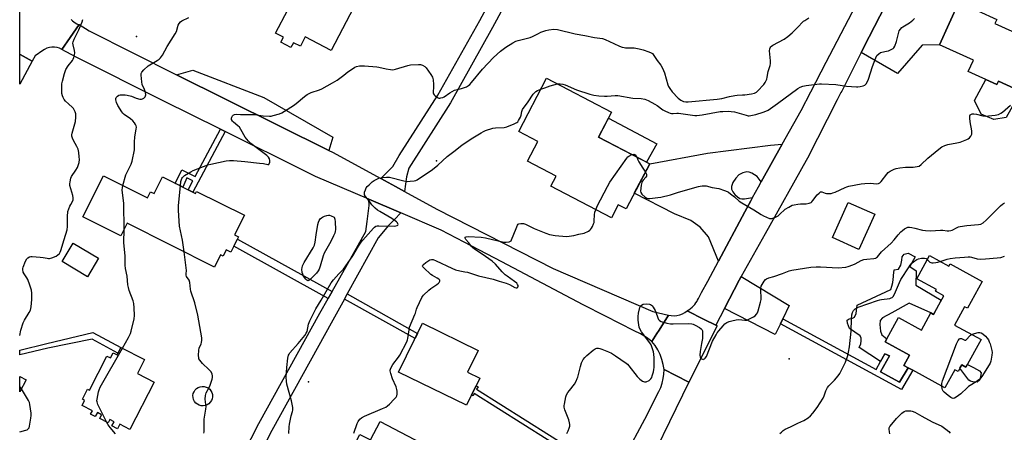
# Model space of a CAD drawing. Units: inches. Extents: x 1261765 to 1267765, y 533452 to 537453.
# Drawn here: x 1261766 to 1262304, y 536344 to 536570 of the extents above; entities that cross this region are included whole.
import ezdxf

# ---------------------------------------------------------------- set-up
doc = ezdxf.new("R2010")
doc.units = ezdxf.units.IN
doc.header["$MEASUREMENT"] = 0
for name, color, linetype in [('BLDG-Footprint', 5, 'Continuous'), ('CULTRL-Pad', 6, 'Continuous'), ('ELEV-Spot Elevation', 7, 'Continuous'), ('TRANS-Driveway', 251, 'Continuous'), ('TRANS-Non Street Sidewalk', 7, 'Continuous'), ('TRANS-Road', 130, 'Continuous'), ('Undefined', 1, 'Continuous')]:
    doc.layers.add(name, color=color, linetype=linetype)

msp = doc.modelspace()

# ---------------------------------------------------------------- linework, layer by layer
at = {"layer": 'BLDG-Footprint'}
for points, elevation in [([(1261885.7, 536608.5), (1261920.99, 536589.92), (1261927.19, 536601.71), (1261941.48, 536594.19), (1261937.91, 536587.42), (1261950.4, 536580.85), (1261935.95, 536553.41), (1261921.89, 536560.82), (1261919.17, 536555.65), (1261915.45, 536557.61), (1261914.04, 536554.92), (1261908.47, 536557.85), (1261909.92, 536560.59), (1261905.6, 536562.86), (1261912.28, 536575.55), (1261893.25, 536585.57), (1261895.66, 536590.16), (1261880.3, 536598.25)], 512.07), ([(1262299.05, 536568.16), (1262334.11, 536552.24), (1262337.26, 536559.19), (1262356.01, 536550.68), (1262354.22, 536546.75), (1262378.3, 536535.82), (1262364.93, 536506.38), (1262340.2, 536517.61), (1262339.51, 536516.07), (1262314.95, 536527.23), (1262316.05, 536529.66), (1262300.92, 536536.54), (1262300.12, 536534.78), (1262284.49, 536541.88), (1262287.28, 536548.02), (1262268.66, 536556.47), (1262279.22, 536579.73), (1262300.02, 536570.28)], 516.52), ([(1262110.23, 536491.28), (1262097.31, 536466.63), (1262093.01, 536468.89), (1262089.27, 536461.75), (1262056.24, 536479.05), (1262059.16, 536484.63), (1262043.44, 536492.87), (1262049.04, 536503.54), (1262038.62, 536509), (1262053.88, 536538.14), (1262089.41, 536519.53), (1262082.28, 536505.92)], 515.89), ([(1261811.45, 536484.77), (1261835.57, 536472.69), (1261837.27, 536476.09), (1261839.19, 536475.13), (1261843.73, 536484.19), (1261861.85, 536475.12), (1261862.43, 536476.28), (1261888.6, 536463.17), (1261883.24, 536452.47), (1261885.38, 536451.39), (1261881.15, 536442.96), (1261878.66, 536444.2), (1261876.97, 536440.83), (1261875.56, 536441.54), (1261872.2, 536434.84), (1261824.42, 536458.78), (1261821.02, 536452), (1261800.24, 536462.41)], 512.4), ([(1262233.33, 536463.71), (1262224.66, 536444.54), (1262210.18, 536451.09), (1262218.85, 536470.26)], 517.28), ([(1261808.74, 536439.71), (1261802.67, 536429.57), (1261788.91, 536437.82), (1261794.98, 536447.95)], 509.2), ([(1262263.17, 536441.13), (1262273.79, 536435.34), (1262274.47, 536436.58), (1262292.06, 536427.01), (1262284.05, 536412.3), (1262282.45, 536413.17), (1262276.97, 536403.09), (1262291.46, 536395.2), (1262283.19, 536380.01), (1262280.85, 536381.29), (1262278.91, 536377.72), (1262277.07, 536378.72), (1262271.68, 536368.82), (1262254.16, 536378.36), (1262251.53, 536379.79), (1262249.23, 536381.04), (1262252.33, 536386.74), (1262239.07, 536393.96), (1262246.3, 536407.23), (1262258.9, 536400.37), (1262263.99, 536409.73), (1262265.45, 536408.94), (1262271.01, 536419.15), (1262266.51, 536421.6), (1262267.04, 536422.58), (1262256.27, 536428.44)], 521.75), ([(1262017.3, 536374.13), (1262009.98, 536359.22), (1261972.92, 536377.42), (1261986.05, 536404.15), (1262016.47, 536389.21), (1262010.66, 536377.39)], 517.14), ([(1261821.02, 536390.88), (1261833.99, 536384.24), (1261830.06, 536376.56), (1261839.23, 536371.87), (1261825.97, 536345.96), (1261820.36, 536348.83), (1261819.12, 536346.41), (1261816.14, 536347.94), (1261817.28, 536350.18), (1261814.94, 536351.38), (1261814.07, 536349.68), (1261809.43, 536352.05), (1261810.45, 536354.06), (1261808.15, 536355.23), (1261807.03, 536353.05), (1261804.47, 536354.36), (1261805.42, 536356.21), (1261799.75, 536359.11), (1261801.19, 536361.92), (1261799.97, 536362.55), (1261802.79, 536368.07), (1261803.87, 536367.52), (1261813.41, 536386.18), (1261815.38, 536385.17), (1261816.83, 536388), (1261818.98, 536386.9)], 510.71), ([(1261769.22, 536373.11), (1261765.67, 536366.55), (1261765.67, 536375.03)], 508.08), ([(1261962.89, 536350.32), (1261996.62, 536332.7), (1261982.03, 536304.78), (1261978.05, 536306.86), (1261966.77, 536285.27), (1261937.72, 536300.45), (1261947.47, 536319.11), (1261937.06, 536324.55), (1261942.08, 536334.14), (1261945.86, 536332.17), (1261951.69, 536343.34), (1261957.62, 536340.25)], 517.45)]:
    msp.add_lwpolyline(points, close=True, dxfattribs=dict(at, elevation=elevation))
at = {"layer": 'CULTRL-Pad'}
for points in [[(1262294.1, 536537.52), (1262300.12, 536534.78), (1262300.92, 536536.54), (1262316.05, 536529.66), (1262314.95, 536527.23), (1262317.16, 536526.22), (1262315.18, 536522.6), (1262310.28, 536525.72), (1262305.27, 536516.73), (1262298.38, 536515.66), (1262291.53, 536518.49), (1262287.8, 536525.92)], [(1262114.09, 536502.2), (1262108.5, 536492.18), (1262082.28, 536505.92), (1262087.72, 536516.31)], [(1262269.71, 536416.75), (1262265.45, 536408.94), (1262263.99, 536409.73), (1262252.13, 536415.19), (1262242.63, 536409.81), (1262237.53, 536407.06), (1262236.36, 536405.56), (1262236.01, 536403.37), (1262236.45, 536399.78), (1262237.13, 536397.7), (1262240.01, 536395.68), (1262239.07, 536393.96), (1262252.33, 536386.74), (1262249.23, 536381.04), (1262251.54, 536379.79), (1262246.89, 536371.89), (1262236.37, 536377.6), (1262241.33, 536386.34), (1262238.86, 536387.37), (1262236.44, 536383.12), (1262224.86, 536390.84), (1262225.68, 536392.93), (1262225.89, 536394.41), (1262225.9, 536395.95), (1262225.37, 536397.3), (1262219.54, 536401.31), (1262218.35, 536404.08), (1262218.22, 536405.76), (1262219.31, 536406.49), (1262220.79, 536406.69), (1262222.2, 536407.42), (1262223.16, 536409.5), (1262223.3, 536411.18), (1262223.44, 536412.6), (1262223.72, 536413.94), (1262242.18, 536422.51), (1262242.71, 536424.46), (1262243.17, 536426.33), (1262243.57, 536429.63), (1262243.57, 536430.3), (1262243.96, 536433.38), (1262246.36, 536433.66), (1262247.58, 536435.98), (1262248.04, 536438.6), (1262248.28, 536440.48), (1262249.41, 536441.9), (1262251.59, 536442.49), (1262255.47, 536440.44), (1262252.52, 536435.13), (1262255.95, 536432.78), (1262255.77, 536424.88)], [(1262284.05, 536381.6), (1262287.39, 536379.89), (1262290.65, 536378.1), (1262291.56, 536376.97), (1262291.23, 536374.92), (1262290.78, 536373.09), (1262289.27, 536371.91), (1262286.89, 536372.03), (1262285.6, 536372.36), (1262284.85, 536372.9), (1262279.88, 536379.5), (1262280.85, 536381.29), (1262283.19, 536380.01)], [(1261867.15, 536359.07), (1261866.05, 536358.9), (1261864.93, 536358.96), (1261863.85, 536359.26), (1261862.86, 536359.77), (1261861.99, 536360.48), (1261861.29, 536361.35), (1261860.79, 536362.34), (1261860.5, 536363.42), (1261860.45, 536364.54), (1261860.62, 536365.64), (1261861.03, 536366.68), (1261861.64, 536367.62), (1261862.43, 536368.41), (1261863.37, 536369.01), (1261864.42, 536369.41), (1261865.52, 536369.58), (1261866.64, 536369.52), (1261867.72, 536369.23), (1261868.71, 536368.72), (1261869.58, 536368.01), (1261870.28, 536367.14), (1261870.78, 536366.14), (1261871.07, 536365.06), (1261871.12, 536363.94), (1261870.94, 536362.84), (1261870.54, 536361.8), (1261869.93, 536360.86), (1261869.14, 536360.08), (1261868.19, 536359.47)]]:
    msp.add_lwpolyline(points, close=True, dxfattribs=at)
at = {"layer": 'ELEV-Spot Elevation'}
for p in [(1261829.51, 536560.98, 509.86), (1261993.64, 536492.99, 514.07), (1262186.51, 536384.63, 519.55), (1261923.69, 536372.12, 514.64)]:
    msp.add_point(p, dxfattribs=at)
at = {"layer": 'TRANS-Driveway'}
for points in [[(1262225.96, 536552.18), (1262230.33, 536560.75), (1262239.03, 536577.82), (1262248.94, 536596.81), (1262254.29, 536607.07), (1262284.81, 536591.11), (1262279.22, 536579.73), (1262268.66, 536556.47), (1262259.2, 536556.3), (1262245.75, 536540.73)], [(1261934.81, 536498.66), (1261851.36, 536540.06), (1261860.44, 536542.66), (1261899.15, 536527.53), (1261936.94, 536505.99)], [(1262171.26, 536481.5), (1262169.01, 536484.44), (1262166.09, 536486.19), (1262164.68, 536486.72), (1262163.44, 536486.91), (1262161.09, 536486.37), (1262158.95, 536485.27), (1262157.32, 536483.51), (1262155.78, 536481.08), (1262154.99, 536478.95), (1262154.97, 536477.48), (1262155.66, 536476.07), (1262156.85, 536474.53), (1262158.25, 536473.2), (1262159.58, 536472.4), (1262160.56, 536472.21), (1262162, 536472.19), (1262166.43, 536472.89), (1262165.47, 536471.17), (1262162.25, 536465.13), (1262147.88, 536438.15), (1262142.38, 536451.45), (1262137.91, 536456.72), (1262132.72, 536460.33), (1262123.72, 536463.97), (1262101.81, 536475.21), (1262110.23, 536491.28), (1262141.93, 536497.18), (1262176.25, 536501.53), (1262182.74, 536502)], [(1262183.03, 536406.57), (1262181.73, 536403.88), (1262178.82, 536397.87), (1262151.08, 536412.11), (1262159.13, 536427.62), (1262160.26, 536429.63), (1262186.53, 536413.81)]]:
    msp.add_lwpolyline(points, close=True, dxfattribs=at)
at = {"layer": 'TRANS-Non Street Sidewalk'}
for points in [[(1261878.07, 536508.95), (1261860.41, 536475.84), (1261857.83, 536477.13), (1261860.44, 536482.02), (1261857.06, 536483.71), (1261854.81, 536478.64), (1261853.18, 536479.46), (1261850.78, 536480.66), (1261854.3, 536488.1), (1261861.7, 536484.38), (1261875.48, 536510.23)], [(1261936.55, 536421.51), (1261934.44, 536417.74), (1261882.84, 536446.33), (1261884.78, 536450.19)], [(1261943.3, 536417.37), (1261944.82, 536420.12), (1261983.28, 536398.51), (1261981.9, 536395.69)], [(1262181.73, 536403.88), (1262183.03, 536406.57), (1262234.03, 536378.87), (1262236.44, 536383.12), (1262238.86, 536387.37), (1262241.33, 536386.34), (1262236.37, 536377.6), (1262246.89, 536371.89), (1262251.54, 536379.79), (1262254.16, 536378.36), (1262248, 536367.88)], [(1261805.73, 536399.02), (1261821.02, 536390.87), (1261819.42, 536387.75), (1261805.26, 536395.34), (1261781.14, 536390.53), (1261765.67, 536386.85), (1261765.67, 536389.43), (1261780.55, 536392.97)], [(1262068.72, 536334.41), (1262067.39, 536332.14), (1262014.32, 536365.71), (1262013.64, 536364.47), (1262012.83, 536365.03), (1262013.44, 536366.27), (1262014.61, 536368.64), (1262015.25, 536369.95), (1262016.33, 536369.36), (1262015.59, 536368.02)]]:
    msp.add_lwpolyline(points, close=True, dxfattribs=at)
at = {"layer": 'TRANS-Road'}
for points in [[(1262044.75, 536603.65), (1262024.33, 536565.93), (1262001.21, 536524.74), (1261978.58, 536489.02), (1261977.17, 536484.25), (1261976.2, 536476.18), (1261971.27, 536478.87), (1261963.11, 536483.32), (1261969.7, 536489.79), (1261973.18, 536495.91), (1261994.34, 536528.84), (1262017.32, 536569.79), (1262037.65, 536607.32)], [(1262239.03, 536577.82), (1262230.33, 536560.75), (1262225.96, 536552.18), (1262215.26, 536531.17), (1262214.85, 536530.37), (1262212.76, 536526.26), (1262196.56, 536494.48), (1262195.77, 536493.07), (1262173.38, 536453.07), (1262160.26, 536429.63), (1262159.13, 536427.62), (1262151.08, 536412.11), (1262146.36, 536403.03), (1262140.05, 536406.22), (1262130.78, 536410.91), (1262131.72, 536411.52), (1262132.6, 536412.19), (1262133.44, 536412.92), (1262134.13, 536413.61), (1262134.86, 536414.45), (1262135.53, 536415.34), (1262136.14, 536416.27), (1262136.44, 536416.81), (1262136.84, 536417.6), (1262138.49, 536420.85), (1262141.97, 536427.08), (1262147.88, 536438.15), (1262162.25, 536465.13), (1262165.47, 536471.17), (1262166.43, 536472.89), (1262169.67, 536478.66), (1262171.26, 536481.5), (1262182.74, 536502), (1262193.06, 536520.44), (1262198.44, 536530.8), (1262206.82, 536546.95), (1262235.13, 536601.53)], [(1261793.84, 536570.21), (1261794.52, 536569.56), (1261795.26, 536568.98), (1261796.05, 536568.46), (1261796.87, 536568.01), (1261797.73, 536567.63), (1261798.12, 536567.48), (1261793.25, 536560.48), (1261788.72, 536553.97), (1261787.44, 536554.55), (1261786.09, 536554.94), (1261784.69, 536555.13), (1261783.28, 536555.13), (1261781.89, 536554.92), (1261780.55, 536554.52), (1261779.27, 536553.93), (1261778.28, 536553.31), (1261774.14, 536550.35), (1261772.58, 536547.5), (1261765.99, 536551.11), (1261765.69, 536551.27), (1261765.69, 536587.04)], [(1261862.72, 536283.23), (1261896.51, 536349.19), (1261929.89, 536409.63), (1261934.44, 536417.74), (1261936.55, 536421.51), (1261955.01, 536454.37), (1261955.74, 536459.84), (1261956.79, 536468.54), (1261956.68, 536471.98), (1261974.15, 536464.53), (1261970.69, 536460.96), (1261967.35, 536457.68), (1261961.81, 536450.89), (1261944.82, 536420.12), (1261943.3, 536417.37), (1261936.89, 536405.77), (1261903.57, 536345.44), (1261869.83, 536279.57)], [(1262096.85, 536331.53), (1262107.56, 536351.62), (1262115.31, 536366.69), (1262116.31, 536369), (1262117.09, 536371.38), (1262117.66, 536373.83), (1262118, 536376.31), (1262118.12, 536378.82), (1262124.54, 536375.57), (1262131.68, 536371.96), (1262103.39, 536313.82)]]:
    msp.add_lwpolyline(points, dxfattribs=at)
for points in [[(1261851.36, 536540.06), (1261934.81, 536498.66), (1261936.84, 536497.65), (1261963.11, 536483.32), (1261971.27, 536478.87), (1261976.2, 536476.18), (1261993.82, 536466.56), (1262057.38, 536434), (1262111.98, 536410.48), (1262120.43, 536408.53), (1262115.32, 536400.33), (1262114.2, 536398.54), (1262111.48, 536394.18), (1262111.47, 536394.17), (1262108.41, 536396.32), (1262105.15, 536398.26), (1262101.75, 536399.93), (1262085.97, 536408.04), (1262073.83, 536414.28), (1262029.37, 536437.67), (1262008.83, 536448.48), (1261996.2, 536455.12), (1261974.15, 536464.53), (1261956.68, 536471.98), (1261927.5, 536484.43), (1261922.01, 536487.15), (1261878.07, 536508.95), (1261875.48, 536510.23), (1261844.2, 536525.75), (1261796.52, 536549.77), (1261788.72, 536553.97), (1261793.25, 536560.48), (1261798.12, 536567.48), (1261803.72, 536564.06)], [(1261772.58, 536547.5), (1261765.68, 536534.87), (1261765.69, 536551.27), (1261765.99, 536551.11)], [(1262146.36, 536403.03), (1262147.19, 536402.61), (1262131.68, 536371.96), (1262124.54, 536375.57), (1262118.12, 536378.82), (1262118.1, 536378.83), (1262117.64, 536381.54), (1262116.9, 536384.28), (1262115.91, 536386.94), (1262114.66, 536389.49), (1262113.18, 536391.91), (1262111.48, 536394.18), (1262114.2, 536398.54), (1262115.32, 536400.33), (1262120.43, 536408.53), (1262122.04, 536408.27), (1262123.6, 536408.23), (1262125.15, 536408.38), (1262126.67, 536408.74), (1262128.13, 536409.28), (1262129.51, 536410.01), (1262130.78, 536410.91), (1262140.05, 536406.22)]]:
    msp.add_lwpolyline(points, close=True, dxfattribs=at)
at = {"layer": 'Undefined'}
msp.add_line((1261766.58, 536368.22, 508), (1261765.67, 536369.57, 508), dxfattribs=at)
for points, elevation in [([(1261765.67, 536397.5), (1261766.32, 536400.38), (1261767.52, 536404.32), (1261768.32, 536405.86), (1261770.94, 536410.06), (1261771.58, 536411.34), (1261771.92, 536413.05), (1261772.36, 536417.15), (1261772.36, 536420.63), (1261772.12, 536422.25), (1261771.25, 536424.96), (1261770.13, 536427.96), (1261769.57, 536428.96), (1261768.14, 536431.14), (1261767.66, 536432.15), (1261767.33, 536433.45), (1261767.34, 536433.98), (1261767.56, 536434.79), (1261768.9, 536438.02), (1261769.54, 536439.3), (1261770.07, 536439.91), (1261770.97, 536440.43), (1261771.74, 536440.62), (1261772.57, 536440.65), (1261776.84, 536440.35), (1261778.42, 536440.16), (1261780.73, 536439.63), (1261781.46, 536439.56), (1261781.95, 536439.6), (1261783.3, 536439.97), (1261785.68, 536440.9), (1261786.62, 536441.53), (1261787.4, 536442.36), (1261787.84, 536443.07), (1261788.14, 536443.83), (1261789.94, 536449.93), (1261791.7, 536455.31), (1261791.86, 536457.06), (1261791.87, 536463.5), (1261791.93, 536464.37), (1261792.09, 536465.22), (1261793.16, 536468.26), (1261793.55, 536469.04), (1261794.62, 536470.74), (1261794.93, 536471.55), (1261794.99, 536472.66), (1261794.8, 536474.08), (1261793.18, 536479.49), (1261793.09, 536480.34), (1261793.21, 536481.46), (1261793.63, 536483.41), (1261794.03, 536484.45), (1261796.4, 536487.92), (1261797.24, 536489.39), (1261797.72, 536490.4), (1261798.14, 536492.03), (1261798.33, 536493.72), (1261798.25, 536495.16), (1261797.98, 536497.46), (1261797.58, 536499.37), (1261796.97, 536500.8), (1261795.02, 536504.17), (1261794.48, 536505.46), (1261794.25, 536506.48), (1261794.27, 536507.2), (1261794.41, 536508.05), (1261796.11, 536514.53), (1261796.44, 536516.77), (1261796.46, 536517.88), (1261796.29, 536518.7), (1261795.95, 536519.78), (1261795.52, 536520.83), (1261795.11, 536521.55), (1261794.54, 536522.2), (1261792.29, 536524.15), (1261790.8, 536525.62), (1261790.02, 536526.52), (1261789.44, 536527.53), (1261789.02, 536528.62), (1261788.78, 536529.77), (1261788.66, 536533.35), (1261788.72, 536535.13), (1261789.02, 536536.54), (1261790.2, 536540.74), (1261790.93, 536542.93), (1261792.17, 536544.86), (1261794.61, 536547.9), (1261794.98, 536548.63), (1261795.27, 536549.42), (1261795.71, 536551.03), (1261795.85, 536552.12), (1261795.69, 536553.26), (1261794.9, 536556.42), (1261794.8, 536557.28), (1261794.87, 536558.13), (1261795.41, 536559.49), (1261797.96, 536564.59), (1261799.82, 536568.95), (1261800.25, 536570.33)], 508), ([(1261822.17, 536479.4), (1261823.81, 536485.4), (1261826.69, 536491.21), (1261827.25, 536492.87), (1261828.39, 536499.06), (1261828.49, 536503.32), (1261828.67, 536505.84), (1261828.86, 536507.23), (1261829.45, 536510.28), (1261829.5, 536511.37), (1261829.37, 536512.13), (1261829.08, 536512.86), (1261828.44, 536513.78), (1261827.5, 536514.86), (1261826.23, 536516.02), (1261822.8, 536518.32), (1261822.02, 536519.05), (1261821.5, 536519.74), (1261819.39, 536523.24), (1261818.61, 536524.84), (1261818.21, 536526.27), (1261818.25, 536527.09), (1261818.44, 536527.57), (1261819.14, 536528.37), (1261819.82, 536528.81), (1261820.63, 536529.02), (1261821.8, 536529.12), (1261823.27, 536529.11), (1261824.43, 536528.92), (1261826.73, 536528.27), (1261829.44, 536527.17), (1261831.41, 536526.76), (1261832.24, 536526.75), (1261832.76, 536526.88), (1261833.49, 536527.3), (1261834.3, 536528.06), (1261834.55, 536528.5), (1261834.63, 536529), (1261834.45, 536530.35), (1261833.95, 536532), (1261832.74, 536534.7), (1261832.44, 536536.12), (1261832.12, 536539.89), (1261832.19, 536540.72), (1261832.51, 536541.44), (1261833.65, 536542.7), (1261836.01, 536544.86), (1261840.87, 536547.85), (1261841.97, 536548.66), (1261842.76, 536549.39), (1261843.74, 536550.85), (1261846.38, 536555.48), (1261850.76, 536562.44), (1261851.36, 536563.76), (1261852.38, 536567.13), (1261852.88, 536568.15), (1261853.63, 536569.01), (1261854.31, 536569.53), (1261858.2, 536571.35)], 510), ([(1261853.6, 536479.25), (1261853.85, 536481.71), (1261854.11, 536482.79), (1261854.32, 536483.26), (1261854.78, 536483.94), (1261855.79, 536484.89), (1261859.22, 536486.99), (1261860.49, 536487.64), (1261868.65, 536490.77), (1261870.19, 536491.21), (1261878.67, 536492.96), (1261880.36, 536493.11), (1261882.62, 536493.16), (1261888.88, 536492.67), (1261896.74, 536491.78), (1261899.08, 536491.46), (1261901.39, 536490.89), (1261901.89, 536490.98), (1261902.16, 536491.26), (1261902.48, 536492.15), (1261902.53, 536493.2), (1261902.37, 536493.99), (1261901.81, 536494.96), (1261900.77, 536495.92), (1261892.12, 536502.54), (1261890.77, 536503.69), (1261889.87, 536504.74), (1261889.05, 536505.87), (1261886.62, 536510.16), (1261885.81, 536511.35), (1261885, 536512.14), (1261882.53, 536514.1), (1261881.98, 536514.66), (1261881.53, 536515.54), (1261881.53, 536516.29), (1261881.67, 536516.8), (1261882.03, 536517.53), (1261882.35, 536517.94), (1261882.75, 536518.21), (1261883.23, 536518.35), (1261884.02, 536518.43), (1261886.39, 536518.35), (1261891.44, 536518.4), (1261894.11, 536518.24), (1261898.9, 536517.58), (1261902.3, 536517.4), (1261903.15, 536517.47), (1261904.31, 536517.71), (1261907.73, 536518.69), (1261909, 536519.27), (1261910.48, 536520.09), (1261915.5, 536523.31), (1261916.92, 536524.38), (1261921.49, 536528.19), (1261922.9, 536529.17), (1261925.14, 536530.33), (1261929.55, 536531.89), (1261930.9, 536532.44), (1261936.84, 536535.63), (1261938.11, 536536.36), (1261939.35, 536537.19), (1261942.95, 536539.86), (1261945.11, 536541.62), (1261948.15, 536543.73), (1261948.89, 536544.16), (1261949.85, 536544.56), (1261951.5, 536544.91), (1261954.3, 536544.86), (1261961.03, 536544.4), (1261962.15, 536544.21), (1261966.17, 536543.27), (1261968.44, 536542.91), (1261969.57, 536542.83), (1261970.41, 536542.91), (1261971.24, 536543.11), (1261977.94, 536545.1), (1261979.38, 536545.43), (1261983.87, 536545.69), (1261984.96, 536545.6), (1261985.95, 536545.32), (1261987.19, 536544.63), (1261988.03, 536543.86), (1261990.59, 536540.28), (1261991.44, 536538.77), (1261991.75, 536537.37), (1261992, 536534.76), (1261992.01, 536533.31), (1261991.79, 536530.81), (1261991.88, 536530.04), (1261992.04, 536529.57), (1261992.33, 536529.13), (1261992.92, 536528.54), (1261994.26, 536527.54), (1261994.98, 536527.26), (1261995.48, 536527.25), (1261995.99, 536527.35), (1261997.03, 536527.69), (1261997.78, 536528.04), (1262000.91, 536530.2), (1262003.53, 536531.58), (1262004.89, 536532.06), (1262007.37, 536532.53), (1262008.45, 536532.82), (1262009.99, 536533.52), (1262011.19, 536534.24), (1262011.84, 536534.82), (1262012.84, 536535.9), (1262018.83, 536543.04), (1262024.8, 536549.52), (1262028.6, 536552.9), (1262030.17, 536554.15), (1262031.58, 536555.14), (1262035.31, 536557.45), (1262037.09, 536558.43), (1262038.21, 536558.8), (1262044.87, 536560.46), (1262046.19, 536561.02), (1262049.48, 536562.72), (1262050.77, 536563.3), (1262053.4, 536564.32), (1262055.06, 536564.71), (1262057.89, 536565.02), (1262059.84, 536564.85), (1262069.51, 536562.46), (1262074.82, 536561.57), (1262080.08, 536560.43), (1262083.02, 536560.08), (1262084.35, 536559.84), (1262085.95, 536559.3), (1262090.53, 536557.11), (1262093.8, 536555.64), (1262095.19, 536555.11), (1262096.19, 536554.89), (1262097.02, 536554.82), (1262101.71, 536554.75), (1262104.53, 536554.32), (1262106.74, 536553.75), (1262109.72, 536552.65), (1262111.03, 536552.08), (1262111.71, 536551.63), (1262112.58, 536550.66), (1262114.36, 536547.87), (1262116.29, 536545.25), (1262117.22, 536543.75), (1262117.82, 536542.47), (1262118.28, 536541.12), (1262120.11, 536534.47), (1262120.44, 536533.68), (1262121.16, 536532.47), (1262122.51, 536530.76), (1262125.72, 536527.32), (1262127.27, 536526.13), (1262127.97, 536525.75), (1262128.67, 536525.49), (1262129.99, 536525.26), (1262131.21, 536525.27), (1262147.2, 536526.68), (1262149.7, 536527.11), (1262153.84, 536528.17), (1262156.74, 536528.78), (1262158.07, 536528.93), (1262161, 536529.04), (1262162.3, 536529.16), (1262165.98, 536529.7), (1262167.62, 536530.07), (1262168.56, 536530.52), (1262169.22, 536531.05), (1262172.58, 536534.66), (1262173.42, 536535.81), (1262174.21, 536537.58), (1262174.56, 536538.82), (1262175.03, 536541.84), (1262176.11, 536545.17), (1262176.32, 536546.18), (1262176.31, 536547.63), (1262175.79, 536553.2), (1262175.95, 536554.32), (1262176.15, 536554.84), (1262176.44, 536555.3), (1262176.84, 536555.69), (1262177.56, 536556.17), (1262183.83, 536559.59), (1262185.73, 536560.94), (1262188.21, 536562.94), (1262190.85, 536565.8), (1262194.35, 536569.31), (1262195.04, 536569.83), (1262197.28, 536571.12)], 512), ([(1262059.74, 536535.08), (1262061.25, 536535.16), (1262062.81, 536534.92), (1262064.05, 536534.46), (1262070.13, 536531.81), (1262077.44, 536529.49), (1262079.69, 536528.93), (1262082.42, 536528.58), (1262085.53, 536528.33), (1262086.95, 536528.35), (1262091.33, 536528.65), (1262092.78, 536528.64), (1262101.06, 536527.29), (1262105.48, 536527.09), (1262107.48, 536526.72), (1262108.49, 536526.39), (1262109.41, 536525.98), (1262113.07, 536523.98), (1262114.32, 536523.19), (1262117.44, 536520.96), (1262118.44, 536520.35), (1262120.57, 536519.39), (1262121.38, 536519.1), (1262122.2, 536518.91), (1262123.04, 536518.91), (1262124.98, 536519.12), (1262125.96, 536519.11), (1262133.69, 536517.95), (1262134.84, 536517.85), (1262135.97, 536517.85), (1262138.94, 536518.19), (1262148.86, 536519.9), (1262150.27, 536520.03), (1262153.25, 536520.09), (1262154.71, 536520.03), (1262156.64, 536519.71), (1262162.93, 536517.9), (1262164.07, 536517.67), (1262164.64, 536517.65), (1262165.49, 536517.74), (1262168.33, 536518.37), (1262172.31, 536519.55), (1262173.7, 536520.08), (1262175.02, 536520.71), (1262180.2, 536524.35), (1262191.23, 536532.59), (1262192.46, 536533.29), (1262194.07, 536533.87), (1262195.79, 536534.17), (1262203.04, 536535.05), (1262204.18, 536535.12), (1262212.06, 536534.82), (1262217.79, 536533.89), (1262223.27, 536533.39), (1262224.13, 536533.44), (1262225.31, 536533.64), (1262227.04, 536534.05), (1262227.83, 536534.36), (1262228.25, 536534.69), (1262228.75, 536535.34), (1262229.92, 536537.67), (1262232.16, 536544.56), (1262233.87, 536549.25), (1262234.53, 536550.53), (1262235.47, 536551.57), (1262236.38, 536552.16), (1262237.19, 536552.41), (1262239.74, 536552.9), (1262240.84, 536553.2), (1262242.65, 536554.01), (1262243.35, 536554.44), (1262243.75, 536554.79), (1262244.33, 536555.76), (1262245.25, 536558.29), (1262246.4, 536563.32), (1262246.75, 536564.07), (1262247.36, 536564.99), (1262248.07, 536565.84), (1262248.71, 536566.37), (1262252.37, 536568.54), (1262254.17, 536569.97), (1262254.98, 536570.78)], 514), ([(1262050.75, 536532.16), (1262052.83, 536532.98), (1262055.77, 536534), (1262059.74, 536535.08)], 514), ([(1261912.95, 536343.79), (1261913.05, 536347.47), (1261913.25, 536348.89), (1261914.16, 536353.41), (1261914.93, 536355.83), (1261915.08, 536356.58), (1261914.99, 536357.97), (1261914.25, 536361.63), (1261911.83, 536370.74), (1261911.53, 536372.47), (1261911.49, 536374.54), (1261911.79, 536379.84), (1261912.4, 536385.03), (1261912.74, 536386.7), (1261912.97, 536387.21), (1261913.47, 536387.91), (1261918.01, 536392.96), (1261921.59, 536397.39), (1261922.43, 536398.6), (1261922.82, 536399.63), (1261923.65, 536403.63), (1261924.38, 536405.38), (1261927.67, 536411.99), (1261930.49, 536416.72), (1261935.97, 536426.23), (1261937.24, 536427.86), (1261940.25, 536431.15), (1261942.8, 536433.78), (1261943.72, 536434.9), (1261947.96, 536440.95), (1261951.06, 536446.31), (1261952.44, 536448.47), (1261953.31, 536449.63), (1261959.14, 536456.08), (1261959.78, 536456.69), (1261960.48, 536457.14), (1261961.26, 536457.36), (1261962.11, 536457.42), (1261970.61, 536457.31), (1261971.45, 536457.41), (1261972.14, 536457.61), (1261972.45, 536457.82), (1261972.58, 536458.11), (1261972.54, 536458.47), (1261972.25, 536459.04), (1261971.69, 536459.66), (1261971.01, 536460.23), (1261969.26, 536461.36), (1261962.59, 536465.17), (1261961.35, 536465.95), (1261960.06, 536467.07), (1261958.3, 536468.92), (1261956.75, 536471.08), (1261954.8, 536473.47), (1261954.25, 536474.42), (1261954.16, 536474.93), (1261954.27, 536475.74), (1261954.71, 536477.12), (1261955.18, 536478.19), (1261955.69, 536478.89), (1261956.74, 536479.93), (1261958.53, 536481.49), (1261959.47, 536482.16), (1261960.96, 536482.99), (1261962, 536483.44), (1261964.24, 536483.91), (1261966.24, 536484.11), (1261967.89, 536483.95), (1261975.79, 536481.98), (1261977.5, 536481.69), (1261979.21, 536481.77), (1261981.48, 536482.08), (1261982.3, 536482.27), (1261983.07, 536482.6), (1261991.52, 536488.26), (1261994.41, 536490.64), (1261999.41, 536495.28), (1262003.89, 536498.55), (1262007.67, 536501.78), (1262013.46, 536505.64), (1262018.11, 536508.36), (1262019.42, 536509.08), (1262020.49, 536509.56), (1262024.36, 536510.82), (1262025.82, 536511.02), (1262030.59, 536511.28), (1262032.04, 536511.52), (1262036.1, 536513.14), (1262037.62, 536513.94), (1262038.03, 536514.3), (1262038.53, 536514.95), (1262039.61, 536516.91), (1262039.97, 536517.93), (1262040.33, 536519.97), (1262040.72, 536520.97), (1262043.69, 536525.23), (1262046.45, 536529.36), (1262047.14, 536530.21), (1262047.94, 536530.82), (1262048.95, 536531.39), (1262050.75, 536532.16)], 514), ([(1262107.85, 536486.74), (1262108.26, 536486.08), (1262108.44, 536485.62), (1262108.49, 536485.13), (1262108.43, 536484.64), (1262108.13, 536483.95), (1262106.6, 536482.34), (1262106.11, 536481.65), (1262105.87, 536481.14), (1262105.54, 536479.71), (1262105.24, 536476.45), (1262105.37, 536475.64), (1262105.98, 536474.72), (1262107.67, 536473.12), (1262108.62, 536472.55), (1262109.43, 536472.42), (1262110.29, 536472.44), (1262114.67, 536472.83), (1262116.38, 536473.1), (1262121.52, 536474.3), (1262125.95, 536475.83), (1262137.01, 536478.96), (1262137.88, 536479.14), (1262138.98, 536479.26), (1262140.37, 536479.3), (1262141.19, 536479.22), (1262144.46, 536478.41), (1262147.97, 536477.81), (1262151.23, 536476.78), (1262152.55, 536476.27), (1262153.29, 536475.85), (1262154.44, 536475), (1262156.69, 536473.19), (1262159.23, 536470.9), (1262160.66, 536469.91), (1262167.16, 536466.23), (1262171.28, 536463.55), (1262172.53, 536462.83), (1262174.11, 536462.11), (1262175.72, 536461.51), (1262176.53, 536461.38), (1262177.05, 536461.45), (1262178.62, 536462), (1262180.4, 536462.86), (1262181.3, 536463.56), (1262184.41, 536466.45), (1262186.4, 536467.7), (1262188.23, 536468.65), (1262189.32, 536468.96), (1262191.29, 536469.25), (1262192.71, 536469.37), (1262194.57, 536469.39), (1262195.73, 536469.53), (1262197.44, 536469.86), (1262198.48, 536470.26), (1262198.92, 536470.59), (1262199.5, 536471.22), (1262201.89, 536474.34), (1262202.88, 536475.36), (1262203.73, 536475.95), (1262203.96, 536476.01), (1262204.45, 536475.99), (1262206.16, 536475.37), (1262206.93, 536475.18), (1262208.3, 536475.09), (1262209.39, 536475.14), (1262210.44, 536475.4), (1262211.72, 536475.89), (1262217.2, 536478.46), (1262218.03, 536478.75), (1262219.18, 536479.03), (1262225.93, 536480.32), (1262227.98, 536480.59), (1262230.91, 536480.78), (1262234.3, 536480.47), (1262235.32, 536480.57), (1262236.03, 536480.96), (1262236.88, 536481.74), (1262239.89, 536485.69), (1262240.64, 536486.56), (1262241.8, 536487.39), (1262243.88, 536488.44), (1262244.97, 536488.82), (1262246.96, 536489.12), (1262250.13, 536489.45), (1262253.15, 536489.46), (1262254.27, 536489.53), (1262256.5, 536489.81), (1262257.53, 536490.12), (1262258.68, 536490.96), (1262262.31, 536494.42), (1262266.44, 536497.63), (1262269.19, 536500.01), (1262270.09, 536500.65), (1262271.61, 536501.35), (1262273.2, 536501.91), (1262278.29, 536502.78), (1262279.95, 536503.22), (1262283.72, 536504.69), (1262284.48, 536505.08), (1262285.1, 536505.6), (1262285.78, 536506.45), (1262286.18, 536507.14), (1262286.35, 536507.63), (1262286.42, 536508.18), (1262286.34, 536509.33), (1262285.54, 536514.29), (1262285.29, 536516.36), (1262285.3, 536517.19), (1262285.38, 536517.66), (1262285.55, 536518.08), (1262285.82, 536518.39), (1262286.19, 536518.58), (1262286.63, 536518.69), (1262287.46, 536518.68), (1262288.91, 536518.43), (1262292.45, 536517.59), (1262293.87, 536517.42), (1262295.6, 536517.52), (1262299.08, 536517.87), (1262300.17, 536518.1), (1262300.96, 536518.39), (1262302.22, 536519.04), (1262303.18, 536519.67), (1262307.59, 536523.51)], 516), ([(1262080.71, 536466.24), (1262081.58, 536468.13), (1262087.12, 536478.98), (1262088.46, 536481.29), (1262097.69, 536494.48), (1262098.3, 536495.12), (1262098.75, 536495.45), (1262100.54, 536496.36)], 516), ([(1262100.54, 536496.36), (1262101.54, 536496.63), (1262102.18, 536496.5), (1262102.68, 536496.06), (1262103.19, 536494.97)], 516), ([(1262103.19, 536494.97), (1262103.71, 536493.51), (1262104.24, 536492.44), (1262106.4, 536488.87), (1262107.85, 536486.74)], 516), ([(1261822.72, 536455.39), (1261822.63, 536469.69), (1261821.79, 536477.19), (1261821.87, 536478.25), (1261822.17, 536479.4)], 510), ([(1261855.64, 536443.14), (1261854.77, 536449.63), (1261853.07, 536457.3), (1261852.51, 536465.81), (1261852.46, 536467.28), (1261852.52, 536468.46), (1261853.6, 536479.25)], 512), ([(1262064.92, 536343.8), (1262065.69, 536345.33), (1262066.19, 536346.71), (1262066.49, 536347.86), (1262066.56, 536348.72), (1262066.45, 536349.59), (1262066, 536351.31), (1262063.81, 536356.83), (1262063.45, 536358.22), (1262063.47, 536359.07), (1262063.59, 536359.92), (1262064.41, 536363.92), (1262064.78, 536365), (1262065.47, 536366.19), (1262066.29, 536367.34), (1262069.05, 536370.75), (1262070.05, 536372.5), (1262070.64, 536373.81), (1262070.91, 536374.62), (1262072.35, 536380.53), (1262072.96, 536382.52), (1262073.32, 536383.27), (1262073.91, 536384.21), (1262074.77, 536385.3), (1262075.89, 536386.52), (1262079.36, 536389.36), (1262080.32, 536390.04), (1262080.82, 536390.3), (1262081.35, 536390.44), (1262082.19, 536390.43), (1262083.04, 536390.3), (1262084.07, 536390.02), (1262087.78, 536388.49), (1262089.31, 536387.7), (1262091.44, 536386.32), (1262097.39, 536382.19), (1262098.03, 536381.64), (1262098.79, 536380.8), (1262103.32, 536374.94), (1262104.84, 536373.52), (1262106.26, 536372.46), (1262106.78, 536372.21), (1262107.32, 536372.06), (1262107.87, 536372.03), (1262108.38, 536372.14), (1262109.89, 536372.84), (1262110.57, 536373.31), (1262110.94, 536373.68), (1262111.36, 536374.42), (1262111.65, 536375.26), (1262112.31, 536377.58), (1262112.54, 536378.75), (1262112.61, 536379.9), (1262112.62, 536385.21), (1262112.48, 536387.24), (1262112.29, 536388.39), (1262111.98, 536389.52), (1262111.46, 536391.19), (1262111.02, 536392.26), (1262110.25, 536393.43), (1262105.68, 536399.45), (1262105, 536400.7), (1262104.53, 536402.02), (1262103.95, 536405.83), (1262103.84, 536407.01), (1262103.85, 536407.89), (1262104.14, 536409.61), (1262104.84, 536412.74), (1262105.15, 536413.5), (1262105.68, 536414.05), (1262106.65, 536414.48), (1262108.24, 536414.66), (1262110.17, 536414.48), (1262110.68, 536414.32), (1262111.28, 536413.97), (1262111.66, 536413.59), (1262112.15, 536412.92), (1262113.13, 536411.18), (1262113.58, 536410.1), (1262114.63, 536407), (1262114.98, 536406.22), (1262115.5, 536405.62), (1262116.5, 536405.12), (1262119.59, 536404.15), (1262121.67, 536403.84), (1262123.14, 536403.79), (1262131.27, 536403.94), (1262133.26, 536403.83), (1262134.08, 536403.58), (1262135.15, 536403.07), (1262137.52, 536401.75), (1262138.45, 536401.1), (1262138.8, 536400.7), (1262139.04, 536399.97), (1262139.15, 536398.56), (1262139.14, 536396.53), (1262139.06, 536395.69), (1262138.51, 536393.01), (1262137.83, 536388.71), (1262137.66, 536386.68), (1262137.88, 536385.58), (1262138.25, 536384.89), (1262138.61, 536384.59), (1262139.02, 536384.41), (1262139.46, 536384.37), (1262139.7, 536384.43), (1262140.16, 536384.67), (1262140.58, 536385.04), (1262141.22, 536386.01), (1262144.63, 536394.26), (1262146.53, 536397.85), (1262147.18, 536398.81), (1262148.09, 536399.96), (1262150.33, 536402.69), (1262151.34, 536403.75), (1262152.38, 536404.47), (1262153.62, 536405.01), (1262155.23, 536405.5), (1262157.57, 536405.99), (1262159, 536406.12), (1262162.19, 536405.74), (1262163.27, 536405.88), (1262164.88, 536406.53), (1262166.98, 536407.58), (1262167.88, 536408.26), (1262168.64, 536409.07), (1262169.1, 536409.77), (1262169.51, 536410.85), (1262170.9, 536415.63), (1262171.22, 536417.04), (1262171.27, 536418.16), (1262170.98, 536421.84), (1262171.06, 536423.25), (1262171.25, 536424.36), (1262171.69, 536425.4), (1262172.78, 536427.09), (1262173.5, 536427.97), (1262174.14, 536428.45), (1262175.38, 536428.99), (1262178.1, 536429.77), (1262182.77, 536431.34), (1262186.52, 536432.82), (1262187.92, 536433.16), (1262198.43, 536434.72), (1262201.26, 536435), (1262203.59, 536434.98), (1262213.37, 536434.52), (1262217.46, 536434.73), (1262218.86, 536435.08), (1262221.31, 536436.05), (1262222.63, 536436.66), (1262225.95, 536438.38), (1262227.27, 536438.92), (1262229, 536439.26), (1262232.76, 536439.55), (1262233.85, 536439.79), (1262234.33, 536440.03), (1262234.75, 536440.36), (1262237.09, 536443.11), (1262242.38, 536447.91), (1262243.96, 536449.7), (1262246.1, 536452.5), (1262247.63, 536454.12), (1262248.47, 536454.86), (1262249.64, 536455.69), (1262250.61, 536456.29), (1262251.37, 536456.61), (1262252.32, 536456.71), (1262253.67, 536456.53), (1262255.31, 536456.18), (1262259.51, 536455.03), (1262261.12, 536454.77), (1262263.8, 536454.7), (1262269.21, 536455.11), (1262270.63, 536455.04), (1262272.99, 536454.69), (1262273.84, 536454.65), (1262274.86, 536454.78), (1262275.59, 536454.99), (1262278.37, 536456.54), (1262279.12, 536456.84), (1262279.97, 536457.05), (1262283.73, 536457.67), (1262289.98, 536458.07), (1262291.39, 536458.36), (1262292.53, 536459.02), (1262294.24, 536460.52), (1262302.1, 536468.41), (1262303.2, 536469.35), (1262304.22, 536469.92)], 518), ([(1261948.34, 536344.06), (1261950.15, 536349.33), (1261950.7, 536350.29), (1261951.72, 536351.6), (1261952.53, 536352.34), (1261954.31, 536353.31), (1261964.04, 536357.45), (1261965.84, 536358.29), (1261966.82, 536358.85), (1261967.92, 536359.78), (1261970.55, 536362.6), (1261971.51, 536363.71), (1261971.94, 536364.43), (1261972.13, 536365.25), (1261972.18, 536366.12), (1261972.15, 536367), (1261972, 536367.86), (1261971.5, 536369.26), (1261969.65, 536373.65), (1261968.57, 536376.64), (1261968.26, 536378), (1261968.29, 536378.52), (1261968.43, 536379.03), (1261969, 536380.29), (1261969.72, 536381.51), (1261972.79, 536385.47), (1261973.61, 536386.67), (1261977.4, 536394), (1261977.81, 536395.02), (1261978.02, 536395.86), (1261978.59, 536400.54), (1261978.88, 536401.97), (1261981.84, 536408.88), (1261982.12, 536409.72), (1261982.61, 536411.78), (1261982.99, 536412.81), (1261985.53, 536418.21), (1261985.94, 536418.84), (1261986.5, 536419.48), (1261989.48, 536422.19), (1261990.61, 536423.07), (1261993.78, 536425.25), (1261994.7, 536425.99), (1261995.07, 536426.4), (1261995.39, 536427.07), (1261995.39, 536427.71), (1261994.95, 536428.25), (1261994, 536428.84), (1261991.43, 536430.21), (1261990.53, 536430.8), (1261986.67, 536434.35), (1261986.17, 536434.96), (1261986.01, 536435.39), (1261986.12, 536435.94), (1261986.44, 536436.34), (1261987.82, 536437.39), (1261990.04, 536438.8), (1261990.9, 536439.07), (1261991.72, 536438.99), (1261993.47, 536438.31), (1262001.94, 536434.23), (1262004.11, 536433.39), (1262006.33, 536432.74), (1262009.17, 536432.32), (1262010.61, 536432.01), (1262016.55, 536430.05), (1262020.53, 536429.11), (1262024.61, 536428.26), (1262027.96, 536427.12), (1262031.65, 536426.09), (1262033.53, 536425.3), (1262036.42, 536423.67), (1262037.14, 536423.43), (1262037.82, 536423.49), (1262037.99, 536423.6), (1262038.19, 536423.92), (1262038.26, 536424.33), (1262038.24, 536424.78), (1262038, 536425.4), (1262037.5, 536426), (1262036.36, 536426.93), (1262032.2, 536429.89), (1262031.26, 536430.64), (1262029.62, 536432.25), (1262025.88, 536436.4), (1262024.06, 536438.05), (1262018.66, 536441.96), (1262014.4, 536444.73), (1262013.55, 536445.38), (1262012.81, 536446.18), (1262011.31, 536448.18), (1262009.65, 536450.02), (1262009.31, 536450.67), (1262009.3, 536451.03), (1262009.38, 536451.16), (1262009.89, 536451.42), (1262010.88, 536451.53), (1262018.05, 536451.17), (1262020.36, 536450.8), (1262030.39, 536448.56), (1262031.8, 536448.46), (1262033.39, 536448.64), (1262034.05, 536448.93), (1262034.38, 536449.29), (1262034.64, 536449.75), (1262037.13, 536456), (1262037.99, 536457.83), (1262038.31, 536458.25), (1262038.71, 536458.51), (1262039.73, 536458.68), (1262041.14, 536458.61), (1262042.24, 536458.31), (1262046.97, 536456.02), (1262053.49, 536453.32), (1262055.43, 536452.72), (1262058.54, 536452.17), (1262064.7, 536451.66), (1262066.15, 536451.71), (1262068.65, 536452.17), (1262071.4, 536452.84), (1262074.44, 536453.47), (1262076.83, 536454.55), (1262077.54, 536455.01), (1262077.93, 536455.4), (1262078.41, 536456.1), (1262078.95, 536457.13), (1262079.55, 536458.45), (1262079.81, 536459.26), (1262079.92, 536460.13), (1262080.04, 536463.39), (1262080.31, 536464.83), (1262080.71, 536466.24)], 516), ([(1261821.93, 536390.41), (1261825.21, 536396.35), (1261826.23, 536398.45), (1261826.66, 536399.85), (1261828.25, 536406.59), (1261828.48, 536408.29), (1261828.29, 536412.61), (1261828.06, 536414.9), (1261827.66, 536416.31), (1261825.61, 536422.02), (1261825.11, 536423.67), (1261824.89, 536425.08), (1261824.39, 536429.95), (1261823.55, 536434.12), (1261823.43, 536435.86), (1261823.28, 536440.84), (1261822.65, 536448.33), (1261822.72, 536455.39)], 510), ([(1261866.33, 536343.92), (1261866.51, 536344.73), (1261866.6, 536345.87), (1261866.51, 536351.64), (1261867.4, 536357.1), (1261867.57, 536358.51), (1261867.53, 536359.67), (1261867.2, 536362.63), (1261867.34, 536364.64), (1261867.74, 536366.02), (1261869.25, 536368.91), (1261869.82, 536370.25), (1261870.93, 536373.55), (1261871.12, 536374.38), (1261871.16, 536375.17), (1261870.89, 536376.41), (1261870.15, 536377.66), (1261869.19, 536378.75), (1261865.64, 536382.11), (1261864.17, 536383.88), (1261863.73, 536384.59), (1261863.56, 536385.11), (1261863.46, 536386.5), (1261863.63, 536389.38), (1261863.89, 536390.47), (1261864.85, 536392.78), (1261865.09, 536393.57), (1261865.27, 536394.92), (1261865.21, 536396.05), (1261863.05, 536408.51), (1261861.43, 536415.28), (1261859.36, 536421.65), (1261859.16, 536422.79), (1261858.78, 536426.42), (1261858.29, 536427.65), (1261856.98, 536429.77), (1261856.76, 536430.48), (1261856.67, 536431.24), (1261856.82, 536432.95), (1261856.75, 536434.41), (1261855.64, 536443.14)], 512), ([(1262181.47, 536343.74), (1262182.24, 536344.58), (1262183.3, 536345.5), (1262184.26, 536346.08), (1262187.31, 536347.51), (1262191.25, 536349.5), (1262194.5, 536350.85), (1262196.85, 536352.4), (1262198.18, 536353.45), (1262199.51, 536354.99), (1262201.82, 536358.02), (1262205.07, 536363.13), (1262205.72, 536364.41), (1262206.62, 536367.13), (1262207.06, 536368.19), (1262207.47, 536368.93), (1262208.2, 536369.82), (1262211.27, 536372.94), (1262213.37, 536375.41), (1262214.25, 536376.58), (1262215.19, 536378.38), (1262217.23, 536382.9), (1262218.56, 536386.56), (1262219.03, 536388.27), (1262219.55, 536391.16), (1262220.33, 536399.81), (1262220.64, 536406.56), (1262220.81, 536408.79), (1262221.1, 536410.08), (1262221.67, 536411.14), (1262222.18, 536411.68), (1262222.65, 536412.02), (1262224.24, 536412.83), (1262234.81, 536416.58), (1262236.14, 536416.99), (1262236.98, 536417.16), (1262241.59, 536417.69), (1262242.33, 536417.93), (1262242.81, 536418.22), (1262243.43, 536418.81), (1262244.16, 536420.04), (1262246.9, 536426.42), (1262247.65, 536427.99), (1262252.06, 536435), (1262252.74, 536435.95), (1262253.64, 536437.01), (1262254.44, 536437.8), (1262255.15, 536438.32), (1262256.42, 536439.06), (1262257.22, 536439.36), (1262258.91, 536439.64), (1262260.59, 536439.74), (1262261.35, 536439.58), (1262262.06, 536439.07)], 520), ([(1262262.06, 536439.07), (1262263.53, 536437.61), (1262263.94, 536437.37), (1262264.45, 536437.25), (1262265.28, 536437.24), (1262266.73, 536437.38), (1262267.88, 536437.58), (1262269.07, 536437.91)], 520), ([(1262269.07, 536437.91), (1262272.89, 536439.17), (1262274.56, 536439.61), (1262277.36, 536439.93), (1262282.32, 536440.3), (1262284.38, 536440.41), (1262285.44, 536440.36), (1262286.16, 536440.23), (1262289.28, 536439.4), (1262291.01, 536439.26), (1262293.92, 536439.38), (1262300.34, 536439.88), (1262302.36, 536440.15), (1262304.19, 536440.85)], 520), ([(1262270.05, 536369.71), (1262270.03, 536371.19), (1262270.41, 536372.6), (1262278.09, 536392.88), (1262278.96, 536394.75), (1262279.6, 536395.59), (1262280.11, 536395.84), (1262280.7, 536395.72), (1262282.52, 536394.83), (1262282.93, 536394.8), (1262283.1, 536394.86), (1262283.58, 536395.27), (1262285.31, 536397.31), (1262285.71, 536397.67), (1262286.28, 536398.02)], 522), ([(1262286.28, 536398.02), (1262287.85, 536398.53), (1262289.9, 536398.98), (1262290.77, 536399.04), (1262291.54, 536398.88), (1262292.49, 536398.3), (1262293.8, 536397.08), (1262294.81, 536395.99), (1262295.44, 536395.04), (1262295.96, 536394.02), (1262296.35, 536392.94), (1262297.39, 536389.12), (1262297.53, 536388.03), (1262297.39, 536386.57), (1262296.75, 536383.36), (1262296.42, 536382.36), (1262295.94, 536381.42), (1262291.79, 536375.01), (1262291.1, 536374.07), (1262290.29, 536373.21), (1262288.85, 536372.06), (1262286.5, 536370.68), (1262284.67, 536369.47), (1262283.8, 536368.74), (1262280.45, 536365.59), (1262277.84, 536363.64), (1262276.88, 536363.09), (1262276.14, 536362.99), (1262275.65, 536363.14), (1262274.9, 536363.52), (1262273.47, 536364.52), (1262271.33, 536366.42), (1262270.81, 536366.99), (1262270.44, 536367.65), (1262270.22, 536368.43), (1262270.05, 536369.71)], 522), ([(1261813.13, 536350.16), (1261808.49, 536359.73), (1261807.98, 536361.09), (1261807.9, 536361.65), (1261807.96, 536362.52), (1261808.74, 536366.61), (1261809.06, 536367.75), (1261809.71, 536369.08), (1261821.93, 536390.41)], 510), ([(1261765.67, 536344.66), (1261765.74, 536344.69), (1261769, 536345.54), (1261769.74, 536345.88), (1261770.38, 536346.32), (1261770.8, 536346.97), (1261771.04, 536347.77), (1261771.82, 536352.12), (1261772, 536353.56), (1261771.94, 536355.01), (1261771.27, 536359.63), (1261770.99, 536360.75), (1261770.48, 536361.81), (1261766.58, 536368.22)], 508), ([(1262241.62, 536343.69), (1262241.3, 536344.75), (1262241.16, 536346.11), (1262241.25, 536346.89), (1262241.6, 536347.62), (1262243.55, 536350.07), (1262245.25, 536352), (1262248.09, 536354.84), (1262249.49, 536355.9), (1262250.26, 536356.17), (1262251.63, 536356.29), (1262253.02, 536356.22), (1262253.84, 536356), (1262255.15, 536355.39), (1262259.04, 536353.37), (1262264.76, 536350.18), (1262270.01, 536347.72), (1262272.2, 536346.25), (1262273.79, 536344.96), (1262274.51, 536344.04)], 522), ([(1261817.99, 536343.55), (1261815.12, 536347.02), (1261814.07, 536348.55), (1261813.13, 536350.16)], 510)]:
    msp.add_lwpolyline(points, dxfattribs=dict(at, elevation=elevation))
at = {"layer": 'Undefined', "elevation": 514}
msp.add_lwpolyline([(1261923.2, 536427.35), (1261922.66, 536427.66), (1261922.14, 536428.25), (1261920.97, 536429.89), (1261920.44, 536430.9), (1261920.19, 536431.97), (1261920.05, 536433.63), (1261920.1, 536434.45), (1261920.4, 536435.51), (1261921.27, 536437.3), (1261926.17, 536445.39), (1261926.85, 536446.91), (1261927.27, 536448.53), (1261927.83, 536452.57), (1261928.76, 536458.2), (1261929.03, 536459.35), (1261929.49, 536460.35), (1261930.09, 536461.23), (1261930.65, 536461.79), (1261931.35, 536462.22), (1261932.38, 536462.66), (1261933.72, 536463.1), (1261934.52, 536463.22), (1261935.06, 536463.17), (1261936.05, 536462.86), (1261937.63, 536462.22), (1261938.05, 536461.07), (1261938.26, 536459.59), (1261938.34, 536455.41), (1261938.26, 536454.24), (1261938.05, 536453.42), (1261937.35, 536451.87), (1261935.79, 536448.81), (1261932.83, 536443.7), (1261932.16, 536442.39), (1261931.68, 536441), (1261930.03, 536435.29), (1261929.44, 536433.72), (1261928.96, 536432.72), (1261928.07, 536431.6), (1261924.65, 536428.27), (1261923.81, 536427.57)], close=True, dxfattribs=at)

doc.saveas('drawing.dxf')
